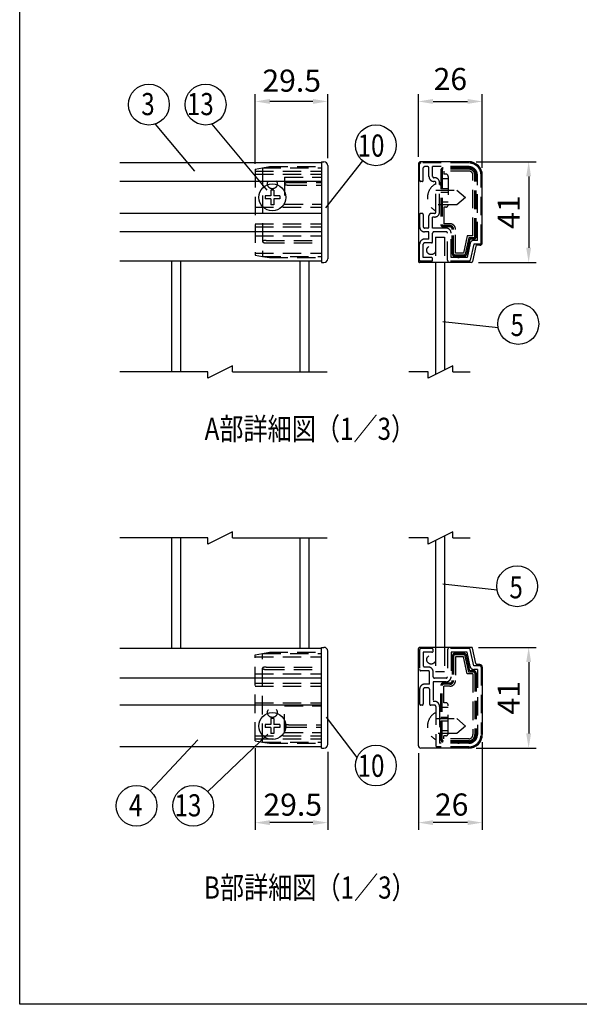
# Model space of a CAD drawing. Extents: x 0 to 7400, y 0 to 5340.
# Drawn here: x 0 to 1518, y 0 to 2670 of the extents above; entities that cross this region are included whole.
import ezdxf
from ezdxf.enums import TextEntityAlignment as Align

# ---------------------------------------------------------------- set-up
doc = ezdxf.new("R2010")
doc.units = 0
doc.header["$LTSCALE"] = 200
doc.header["$MEASUREMENT"] = 0
doc.header["$PDMODE"] = 33
doc.header["$PDSIZE"] = 5
doc.linetypes.add('HIDDEN', pattern=[0.375, 0.25, -0.125])
doc.layers.get('DEFPOINTS').update_dxf_attribs({"linetype": 'CONTINUOUS'})
for name, color, linetype in [('HASEN', 7, 'HIDDEN'), ('HATCH', 2, 'CONTINUOUS'), ('MOJI', 6, 'CONTINUOUS'), ('MOJI2', 1, 'CONTINUOUS'), ('SJC', 1, 'CONTINUOUS'), ('SUNPOU', 4, 'CONTINUOUS'), ('ZWAKU', 7, 'CONTINUOUS')]:
    doc.layers.add(name, color=color, linetype=linetype)
doc.styles.add('EXT08', font='ROMANS', dxfattribs={"width": 0.8, "bigfont": 'EXTFONT'})
doc.dimstyles.new('SJC', dxfattribs={"dimtxt": 0.18, "dimasz": 0.18, "dimexe": 0.18, "dimexo": 0.0625, "dimgap": 0.09, "dimtad": 0, "dimtih": 1, "dimtoh": 1, "dimdec": 4, "dimzin": 0, "dimdsep": 46, "dimtxsty": 'STANDARD', "dimcen": 0.09, "dimadec": 0, "dimazin": 0, "dimtfac": 1, "dimtdec": 4, "dimtofl": 0, "dimtmove": 0, "dimatfit": 3, "dimfxl": 1, "dimtolj": 1, "dimtzin": 0, "dimarcsym": 0})

# ---------------------------------------------------------------- blocks, each defined once
blk = doc.blocks.new('CALCOMP_TECHJET720A3')
at = {"layer": 'ZWAKU', "color": 2}
blk.add_lwpolyline([(0, 0), (0, 267), (370, 267), (370, 0)], close=True, dxfattribs=at)
blk = doc.blocks.new('*D4')
at = {"layer": 'DEFPOINTS', "color": 0}
for p in [(638.8, 714.8), (835.4, 704.6), (638.8, 492.7)]:
    blk.add_point(p, dxfattribs=at)
at = {"layer": 'SUNPOU', "color": 0}
for p, q in [((638.8, 694.8), (638.8, 472.7)), ((835.4, 684.6), (835.4, 472.7)), ((795.4, 492.7), (678.8, 492.7))]:
    blk.add_line(p, q, dxfattribs=at)
for points in [[(678.8, 499.3), (678.8, 486), (638.8, 492.7)], [(795.4, 499.3), (795.4, 486), (835.4, 492.7)]]:
    blk.add_solid(points, dxfattribs=at)
at = {"layer": 'SUNPOU', "color": 0, "insert": (740.6, 541.4), "char_height": 60, "attachment_point": 5, "style": 'EXT08'}
blk.add_mtext('\\A1;29.5', dxfattribs=at)
blk = doc.blocks.new('*D5')
at = {"layer": 'DEFPOINTS', "color": 0}
for p in [(1254.9, 731.3), (1081.5, 701.3), (1081.5, 492.7)]:
    blk.add_point(p, dxfattribs=at)
at = {"layer": 'SUNPOU', "color": 0}
for p, q in [((1254.9, 711.3), (1254.9, 472.7)), ((1081.5, 681.3), (1081.5, 472.7)), ((1214.9, 492.7), (1121.5, 492.7))]:
    blk.add_line(p, q, dxfattribs=at)
for points in [[(1121.5, 499.3), (1121.5, 486), (1081.5, 492.7)], [(1214.9, 499.3), (1214.9, 486), (1254.9, 492.7)]]:
    blk.add_solid(points, dxfattribs=at)
at = {"layer": 'SUNPOU', "color": 0, "insert": (1171.7, 541.7), "char_height": 60, "attachment_point": 5, "style": 'EXT08'}
blk.add_mtext('\\A1;26', dxfattribs=at)
blk = doc.blocks.new('*D6')
at = {"layer": 'DEFPOINTS', "color": 0}
for p in [(1224.9, 968), (1218.2, 694.6), (1380.6, 694.6)]:
    blk.add_point(p, dxfattribs=at)
at = {"layer": 'SUNPOU', "color": 0}
for p, q in [((1244.9, 968), (1400.6, 968)), ((1380.6, 928), (1380.6, 734.6)), ((1238.2, 694.6), (1400.6, 694.6))]:
    blk.add_line(p, q, dxfattribs=at)
for points in [[(1373.9, 928), (1387.2, 928), (1380.6, 968)], [(1373.9, 734.6), (1387.2, 734.6), (1380.6, 694.6)]]:
    blk.add_solid(points, dxfattribs=at)
at = {"layer": 'SUNPOU', "color": 0, "insert": (1326.6, 831.3), "char_height": 60, "attachment_point": 5, "rotation": 90, "style": 'EXT08'}
blk.add_mtext('\\A1;41', dxfattribs=at)
blk = doc.blocks.new('*D7')
at = {"layer": 'DEFPOINTS', "color": 0}
for p in [(1218.2, 2284.8), (1224.9, 2011.5), (1380.6, 2011.5)]:
    blk.add_point(p, dxfattribs=at)
at = {"layer": 'SUNPOU', "color": 0}
for p, q in [((1238.2, 2284.8), (1400.6, 2284.8)), ((1380.6, 2244.8), (1380.6, 2051.5)), ((1244.9, 2011.5), (1400.6, 2011.5))]:
    blk.add_line(p, q, dxfattribs=at)
for points in [[(1373.9, 2244.8), (1387.2, 2244.8), (1380.6, 2284.8)], [(1373.9, 2051.5), (1387.2, 2051.5), (1380.6, 2011.5)]]:
    blk.add_solid(points, dxfattribs=at)
at = {"layer": 'SUNPOU', "color": 0, "insert": (1326.6, 2148.2), "char_height": 60, "attachment_point": 5, "rotation": 90, "style": 'EXT08'}
blk.add_mtext('\\A1;41', dxfattribs=at)
blk = doc.blocks.new('*D8')
at = {"layer": 'DEFPOINTS', "color": 0}
for p in [(638.8, 2448.3), (835.4, 2274.8), (638.8, 2259.5)]:
    blk.add_point(p, dxfattribs=at)
at = {"layer": 'SUNPOU', "color": 0}
for p, q in [((638.8, 2279.5), (638.8, 2468.3)), ((835.4, 2294.8), (835.4, 2468.3)), ((795.4, 2448.3), (678.8, 2448.3))]:
    blk.add_line(p, q, dxfattribs=at)
for points in [[(678.8, 2455), (678.8, 2441.7), (638.8, 2448.3)], [(795.4, 2455), (795.4, 2441.7), (835.4, 2448.3)]]:
    blk.add_solid(points, dxfattribs=at)
at = {"layer": 'SUNPOU', "color": 0, "insert": (737.8, 2504.7), "char_height": 60, "attachment_point": 5, "style": 'EXT08'}
blk.add_mtext('\\A1;29.5', dxfattribs=at)
blk = doc.blocks.new('*D9')
at = {"layer": 'DEFPOINTS', "color": 0}
for p in [(1254.9, 2448.3), (1081.5, 2278.2), (1254.9, 2248.2)]:
    blk.add_point(p, dxfattribs=at)
at = {"layer": 'SUNPOU', "color": 0}
for p, q in [((1081.5, 2298.2), (1081.5, 2468.3)), ((1254.9, 2268.2), (1254.9, 2468.3)), ((1121.5, 2448.3), (1214.9, 2448.3))]:
    blk.add_line(p, q, dxfattribs=at)
for points in [[(1121.5, 2455), (1121.5, 2441.7), (1081.5, 2448.3)], [(1214.9, 2455), (1214.9, 2441.7), (1254.9, 2448.3)]]:
    blk.add_solid(points, dxfattribs=at)
at = {"layer": 'SUNPOU', "color": 0, "insert": (1168.2, 2509.2), "char_height": 60, "attachment_point": 5, "style": 'EXT08'}
blk.add_mtext('\\A1;26', dxfattribs=at)

msp = doc.modelspace()

# ---------------------------------------------------------------- linework, layer by layer
at = {"layer": 'HASEN'}
for p, q in [((658.752, 2268.162), (677.657, 2271.496)), ((677.657, 2271.496), (818.752, 2271.496)), ((1084.863, 2234.829), (1084.863, 2278.162)), ((1218.196, 2281.496), (1088.196, 2281.496)), ((1106.863, 2271.496), (1098.196, 2271.496)), ((1218.196, 2271.496), (1120.196, 2271.496)), ((1120.196, 2244.829), (1120.196, 2271.496)), ((638.752, 2264.636), (658.752, 2268.162)), ((638.752, 2264.636), (638.752, 2031.689)), ((638.752, 2259.496), (818.752, 2259.496)), ((638.752, 2251.496), (818.752, 2251.496)), ((658.752, 2268.162), (658.752, 2028.162)), ((658.752, 2268.162), (818.752, 2268.162)), ((718.752, 2242.829), (818.752, 2242.829)), ((718.752, 2242.829), (718.752, 2170.162)), ((1094.863, 2234.829), (1094.863, 2268.162)), ((1110.196, 2244.829), (1110.196, 2268.162)), ((1142.196, 2261.496), (1142.196, 2114.829)), ((1145.723, 2261.496), (1145.723, 2114.829)), ((1218.196, 2268.162), (1148.863, 2268.162)), ((1218.196, 2264.636), (1148.863, 2264.636)), ((1218.196, 2259.496), (1150.863, 2259.496)), ((1150.863, 2259.496), (1150.863, 2251.496)), ((1155.53, 2251.496), (1150.863, 2251.496)), ((1162.196, 2244.829), (1162.196, 2168.162)), ((1229.53, 2083.496), (1229.53, 2248.162)), ((1234.67, 2081.496), (1234.67, 2248.162)), ((1238.196, 2081.496), (1238.196, 2248.162)), ((1241.53, 2071.496), (1241.53, 2248.162)), ((1251.53, 2064.829), (1251.53, 2248.162)), ((728.752, 2228.162), (818.752, 2228.162)), ((728.752, 2221.496), (818.752, 2221.496)), ((1091.53, 2231.496), (1088.196, 2231.496)), ((1125.53, 2241.496), (1123.53, 2241.496)), ((1125.53, 2231.496), (1123.53, 2231.496)), ((1128.863, 2148.162), (1128.863, 2228.162)), ((1138.863, 2148.162), (1138.863, 2228.162)), ((1162.196, 2238.162), (1142.196, 2238.162)), ((1128.863, 2208.162), (1185.53, 2208.162)), ((1162.196, 2211.496), (1142.196, 2211.496)), ((1162.196, 2201.496), (1142.196, 2201.496)), ((1185.53, 2208.162), (1208.863, 2188.162)), ((718.752, 2170.162), (818.752, 2170.162)), ((1185.53, 2168.162), (1128.863, 2168.162)), ((1162.196, 2174.829), (1142.196, 2174.829)), ((1208.863, 2188.162), (1185.53, 2168.162)), ((638.752, 2161.496), (818.752, 2161.496)), ((1084.863, 2141.496), (1084.863, 2108.162)), ((1091.53, 2144.829), (1088.196, 2144.829)), ((1094.863, 2141.496), (1094.863, 2108.162)), ((1110.196, 2108.162), (1110.196, 2138.162)), ((1125.53, 2144.829), (1116.863, 2144.829)), ((1150.863, 2161.496), (1150.863, 2116.829)), ((1155.53, 2161.496), (1150.863, 2161.496)), ((638.752, 2116.829), (818.752, 2116.829)), ((1125.53, 2134.829), (1120.196, 2134.829)), ((1120.196, 2104.829), (1120.196, 2134.829)), ((1166.863, 2111.689), (1148.863, 2111.689)), ((1166.863, 2116.829), (1150.863, 2116.829)), ((638.752, 2108.162), (818.752, 2108.162)), ((638.752, 2083.496), (818.752, 2083.496)), ((1106.863, 2104.829), (1098.196, 2104.829)), ((1110.196, 2094.829), (1098.196, 2094.829)), ((1110.196, 2074.829), (1110.196, 2094.829)), ((1156.863, 2104.829), (1120.196, 2104.829)), ((1120.196, 2068.162), (1120.196, 2091.496)), ((1156.863, 2094.829), (1123.53, 2094.829)), ((1166.863, 2108.162), (1148.863, 2108.162)), ((1160.196, 2018.162), (1160.196, 2091.496)), ((1170.196, 2024.829), (1170.196, 2091.496)), ((1173.53, 2034.829), (1173.53, 2101.496)), ((1177.056, 2034.829), (1177.056, 2101.496)), ((1182.196, 2036.829), (1182.196, 2101.496)), ((1213.744, 2083.496), (1203.744, 2036.829)), ((1229.53, 2083.496), (1213.744, 2083.496)), ((668.752, 2071.496), (818.752, 2071.496)), ((668.752, 2064.829), (818.752, 2064.829)), ((1084.863, 2018.162), (1084.863, 2061.496)), ((1094.863, 2024.829), (1094.863, 2061.496)), ((1110.196, 2074.829), (1098.196, 2074.829)), ((1116.863, 2064.829), (1098.196, 2064.829)), ((1128.196, 2079.829), (1128.196, 2011.496)), ((1128.196, 2079.829), (1152.196, 2079.829)), ((1152.196, 2079.829), (1152.196, 2011.496)), ((1217.9, 2078.356), (1208.432, 2034.171)), ((1220.751, 2074.829), (1211.876, 2033.413)), ((1221.752, 2063.591), (1213.446, 2024.829)), ((1231.53, 2078.356), (1217.9, 2078.356)), ((1231.53, 2074.829), (1220.751, 2074.829)), ((1231.53, 2061.496), (1222.094, 2017.464)), ((1241.53, 2071.496), (1231.53, 2071.496)), ((1248.196, 2061.496), (1231.53, 2061.496)), ((638.752, 2036.829), (818.752, 2036.829)), ((638.752, 2031.689), (658.752, 2028.162)), ((1205.368, 2031.689), (1180.19, 2031.689)), ((1203.744, 2036.829), (1182.196, 2036.829)), ((658.752, 2028.162), (818.752, 2028.162)), ((658.752, 2028.162), (677.657, 2024.829)), ((677.657, 2024.829), (818.752, 2024.829)), ((1116.863, 2014.829), (1088.196, 2014.829)), ((1116.863, 2024.829), (1094.863, 2024.829)), ((1120.196, 2018.162), (1120.196, 2021.496)), ((1218.835, 2014.829), (1163.53, 2014.829)), ((1213.446, 2024.829), (1170.196, 2024.829)), ((1205.361, 2028.162), (1180.196, 2028.162)), ((1084.863, 961.294), (1084.863, 907.96)), ((1118.196, 964.627), (1088.196, 964.627)), ((1121.53, 957.96), (1121.53, 961.294)), ((1128.196, 967.96), (1128.196, 901.294)), ((1152.196, 967.96), (1152.196, 901.294)), ((1160.196, 961.294), (1160.196, 887.96)), ((1218.835, 964.627), (1163.53, 964.627)), ((1231.53, 917.96), (1222.094, 961.992)), ((638.752, 947.767), (658.752, 951.294)), ((638.752, 714.82), (638.752, 947.767)), ((638.752, 942.627), (818.752, 942.627)), ((658.752, 951.294), (677.657, 954.627)), ((658.752, 711.294), (658.752, 951.294)), ((658.752, 951.294), (818.752, 951.294)), ((677.657, 954.627), (818.752, 954.627)), ((1094.863, 954.627), (1094.863, 917.96)), ((1118.196, 954.627), (1094.863, 954.627)), ((1213.446, 954.627), (1170.196, 954.627)), ((1170.196, 954.627), (1170.196, 887.96)), ((1173.53, 944.627), (1173.53, 877.96)), ((1177.056, 944.627), (1177.056, 877.96)), ((1205.368, 947.767), (1180.19, 947.767)), ((1205.361, 951.294), (1180.196, 951.294)), ((1182.196, 942.627), (1182.196, 877.96)), ((1203.744, 942.627), (1182.196, 942.627)), ((1213.744, 895.96), (1203.744, 942.627)), ((1217.9, 901.1), (1208.432, 945.285)), ((1220.751, 904.627), (1211.876, 946.043)), ((1221.752, 915.865), (1213.446, 954.627)), ((668.752, 914.627), (818.752, 914.627)), ((668.752, 907.96), (818.752, 907.96)), ((1108.196, 914.627), (1098.196, 914.627)), ((1248.196, 917.96), (1231.53, 917.96)), ((1241.53, 907.96), (1231.53, 907.96)), ((1241.53, 907.96), (1241.53, 731.294)), ((1251.53, 914.627), (1251.53, 731.294)), ((638.752, 895.96), (818.752, 895.96)), ((1108.196, 904.627), (1088.196, 904.627)), ((1111.53, 867.96), (1111.53, 901.294)), ((1121.53, 887.96), (1121.53, 901.294)), ((1156.863, 884.627), (1124.863, 884.627)), ((1152.196, 901.294), (1128.196, 901.294)), ((1229.53, 895.96), (1213.744, 895.96)), ((1231.53, 901.1), (1217.9, 901.1)), ((1231.53, 904.627), (1220.751, 904.627)), ((1229.53, 895.96), (1229.53, 731.294)), ((1234.67, 897.96), (1234.67, 731.294)), ((1238.196, 897.96), (1238.196, 731.294)), ((638.752, 871.294), (818.752, 871.294)), ((638.752, 862.627), (818.752, 862.627)), ((1084.863, 854.627), (1084.863, 814.627)), ((1094.863, 854.627), (1094.863, 814.627)), ((1111.53, 867.96), (1098.196, 867.96)), ((1108.196, 857.96), (1098.196, 857.96)), ((1111.53, 854.627), (1111.53, 814.627)), ((1156.863, 874.627), (1121.53, 874.627)), ((1121.53, 874.627), (1121.53, 821.294)), ((1142.196, 717.96), (1142.196, 864.627)), ((1145.723, 717.96), (1145.723, 864.627)), ((1166.863, 871.294), (1148.863, 871.294)), ((1166.863, 867.767), (1148.863, 867.767)), ((1166.863, 862.627), (1150.863, 862.627)), ((1150.863, 817.96), (1150.863, 862.627)), ((638.752, 817.96), (818.752, 817.96)), ((718.752, 809.294), (818.752, 809.294)), ((718.752, 736.627), (718.752, 809.294)), ((1091.53, 811.294), (1088.196, 811.294)), ((1125.53, 811.294), (1114.863, 811.294)), ((1125.53, 821.294), (1121.53, 821.294)), ((1128.863, 807.96), (1128.863, 701.294)), ((1138.863, 807.96), (1138.863, 707.96)), ((1162.196, 804.627), (1142.196, 804.627)), ((1155.53, 817.96), (1150.863, 817.96)), ((1162.196, 734.627), (1162.196, 811.294)), ((1128.863, 774.627), (1185.53, 774.627)), ((1162.196, 777.96), (1142.196, 777.96)), ((1185.53, 774.627), (1208.863, 754.627)), ((728.752, 757.96), (818.752, 757.96)), ((728.752, 751.294), (818.752, 751.294)), ((1162.196, 767.96), (1142.196, 767.96)), ((1208.863, 754.627), (1185.53, 734.627)), ((638.752, 727.96), (818.752, 727.96)), ((718.752, 736.627), (818.752, 736.627)), ((1185.53, 734.627), (1128.863, 734.627)), ((1162.196, 741.294), (1142.196, 741.294)), ((1155.53, 727.96), (1150.863, 727.96)), ((1150.863, 719.96), (1150.863, 727.96)), ((638.752, 719.96), (818.752, 719.96)), ((638.752, 714.82), (658.752, 711.294)), ((658.752, 711.294), (818.752, 711.294)), ((658.752, 711.294), (677.657, 707.96)), ((677.657, 707.96), (818.752, 707.96)), ((1218.196, 697.96), (1132.196, 697.96)), ((1218.196, 707.96), (1138.863, 707.96)), ((1218.196, 714.82), (1148.863, 714.82)), ((1218.196, 711.294), (1148.863, 711.294)), ((1218.196, 719.96), (1150.863, 719.96))]:
    msp.add_line(p, q, dxfattribs=at)
for points in [[(668.752, 2071.496, 0.01165345), (667.365, 2071.463, 0.01230944), (665.978, 2071.365, 0.0138065), (664.593, 2071.194, 0.01667293), (663.214, 2070.938, 0.02193296), (661.868, 2070.58, 0.03379722), (660.569, 2070.078, 0.06863297), (659.393, 2069.336, 0.216121), (658.752, 2068.153, 0.21205425), (659.403, 2066.979, 0.06775553), (660.573, 2066.244, 0.033602), (661.865, 2065.746, 0.02184412), (663.203, 2065.389, 0.01658868), (664.57, 2065.134, 0.01384336), (665.956, 2064.962, 0.01233887), (667.344, 2064.862, 0.01169628), (668.736, 2064.829)], [(668.752, 907.96, -0.01165345), (667.365, 907.993, -0.01230944), (665.978, 908.091, -0.0138065), (664.593, 908.262, -0.01667293), (663.214, 908.518, -0.02193296), (661.868, 908.876, -0.03379722), (660.569, 909.378, -0.06863297), (659.393, 910.12, -0.216121), (658.752, 911.303, -0.21205425), (659.403, 912.477, -0.06775553), (660.573, 913.212, -0.033602), (661.865, 913.711, -0.02184412), (663.203, 914.067, -0.01658868), (664.57, 914.322, -0.01384336), (665.956, 914.494, -0.01233887), (667.344, 914.594, -0.01169628), (668.736, 914.627)]]:
    msp.add_lwpolyline(points, format="xyb", dxfattribs=at)
for centre, radius in [((685.419, 2224.829), 13.333), ((1116.196, 2044.829), 12), ((1116.196, 934.627), 12), ((685.419, 791.294), 13.333)]:
    msp.add_circle(centre, radius, dxfattribs=at)
for centre, radius, start, end in [((1088.196, 2278.162), 3.333, 90, 180), ((1098.196, 2268.162), 3.333, 90, 180), ((1106.863, 2268.162), 3.333, 0, 90), ((1190.196, 2268.162), 3.333, 359.999995, 180), ((1218.196, 2248.162), 33.333, 0, 90), ((1218.196, 2248.162), 23.333, 0, 90), ((1123.53, 2244.829), 13.333, 180, 270), ((1123.53, 2244.829), 3.333, 180, 270), ((1148.863, 2261.496), 6.667, 89.999997, 180), ((1148.863, 2261.496), 3.14, 89.999997, 180), ((1155.53, 2244.829), 6.667, 0, 90), ((1218.196, 2248.162), 20, 359.999995, 89.999997), ((1218.196, 2248.162), 16.473, 359.999995, 89.999997), ((1218.196, 2248.162), 11.333, 359.999995, 89.999997), ((720.378, 2224.705), 1.63, 127.182246, 175.963273), ((720.399, 2224.966), 1.653, 185.077011, 232.966854), ((722.671, 2222.11), 5.09, 114.389684, 130.094573), ((722.687, 2227.576), 5.122, 230.11766, 245.622385), ((724.926, 2217.398), 10.313, 107.249107, 114.991912), ((724.927, 2232.261), 10.314, 245.035418, 252.733533), ((726.607, 2237.532), 15.846, 252.586921, 257.592428), ((726.616, 2212.096), 15.877, 102.370716, 107.396575), ((727.728, 2242.538), 20.976, 257.540206, 261.341704), ((727.739, 2207.062), 21.035, 98.601941, 102.422742), ((728.377, 2246.727), 25.215, 261.317185, 264.489648), ((728.384, 2202.874), 25.273, 95.463324, 98.627338), ((728.672, 2249.708), 28.211, 264.475401, 267.303119), ((728.674, 2199.914), 28.246, 92.656556, 95.47753), ((728.75, 2251.26), 29.764, 267.293255, 269.973723), ((728.75, 2198.387), 29.775, 89.995703, 92.666356), ((1088.196, 2234.829), 3.333, 180, 270), ((1091.53, 2234.829), 3.333, 270, 0), ((1147.187, 2188.162), 40.99, 116.552794, 243.447206), ((1125.53, 2228.162), 13.333, 0, 90), ((1125.53, 2228.162), 3.333, 0, 90), ((1142.196, 2224.829), 3.333, 89.999997, 270.000003), ((1238.196, 2238.162), 3.333, 269.999999, 89.999997), ((1155.53, 2168.162), 6.667, 270, 0), ((1088.196, 2141.496), 3.333, 90, 180), ((1091.53, 2141.496), 3.333, 0, 90), ((1116.863, 2138.162), 6.667, 90, 180), ((1125.53, 2148.162), 13.333, 270, 0), ((1125.53, 2148.162), 3.333, 270, 0), ((1148.863, 2114.829), 6.667, 180, 270.000003), ((1148.863, 2114.829), 3.14, 180, 270.000003), ((1166.863, 2101.496), 15.333, 359.999995, 89.999997), ((1166.863, 2101.496), 10.193, 359.999995, 89.999997), ((1098.196, 2108.162), 13.333, 180, 270), ((1098.196, 2108.162), 3.333, 180, 270), ((1106.863, 2108.162), 3.333, 270, 0), ((1123.53, 2091.496), 3.333, 90, 180), ((1156.863, 2091.496), 13.333, 0, 90), ((1156.863, 2091.496), 3.333, 0, 90), ((1166.863, 2101.496), 6.667, 359.999995, 89.999997), ((1238.196, 2104.829), 3.333, 269.999999, 89.999997), ((1098.196, 2061.496), 13.333, 90, 180), ((1098.196, 2061.496), 3.333, 90, 180), ((1116.863, 2068.162), 3.333, 270, 0), ((1173.53, 2068.162), 3.333, 89.999997, 270.000003), ((1231.53, 2061.496), 10, 90, 167.905243), ((1231.53, 2081.496), 6.667, 269.999999, 359.999995), ((1231.53, 2081.496), 3.14, 269.999999, 359.999995), ((1248.196, 2064.829), 3.333, 270, 0), ((1180.196, 2034.829), 6.667, 180, 270.000003), ((1180.196, 2034.829), 3.14, 180, 270.000003), ((1205.361, 2034.829), 3.14, 270.000003, 347.905243), ((1205.361, 2034.829), 6.667, 270.000003, 347.905243), ((1088.196, 2018.162), 3.333, 180, 270), ((1116.863, 2021.496), 3.333, 0, 90), ((1116.863, 2018.162), 3.333, 270, 0), ((1163.53, 2018.162), 3.333, 180, 270), ((1190.196, 2028.162), 3.333, 179.99999, 359.999995), ((1218.835, 2018.162), 3.333, 270, 347.905243), ((1088.196, 961.294), 3.333, 90, 180), ((1118.196, 961.294), 3.333, 0, 90), ((1163.53, 961.294), 3.333, 90, 180), ((1218.835, 961.294), 3.333, 12.094757, 90), ((1118.196, 957.96), 3.333, 270, 0), ((1180.196, 944.627), 6.667, 89.999997, 180), ((1180.196, 944.627), 3.14, 89.999997, 180), ((1190.196, 951.294), 3.333, 0.000005, 180.00001), ((1205.361, 944.627), 6.667, 12.094757, 89.999997), ((1205.361, 944.627), 3.14, 12.094757, 89.999997), ((1088.196, 907.96), 3.333, 180, 270), ((1098.196, 917.96), 3.333, 180, 270), ((1108.196, 901.294), 13.333, 0, 90), ((1173.53, 911.294), 3.333, 89.999997, 270.000003), ((1231.53, 917.96), 10, 192.094757, 270), ((1248.196, 914.627), 3.333, 0, 90), ((1108.196, 901.294), 3.333, 0, 90), ((1124.863, 887.96), 3.333, 180, 270), ((1156.863, 887.96), 13.333, 270, 0), ((1156.863, 887.96), 3.333, 270, 0), ((1231.53, 897.96), 6.667, 0.000005, 90.000001), ((1231.53, 897.96), 3.14, 0.000005, 90.000001), ((1098.196, 854.627), 13.333, 90, 180), ((1098.196, 854.627), 3.333, 90, 180), ((1108.196, 854.627), 3.333, 0, 90), ((1148.863, 864.627), 6.667, 89.999997, 180), ((1148.863, 864.627), 3.14, 89.999997, 180), ((1166.863, 877.96), 10.193, 270.000003, 0.000005), ((1166.863, 877.96), 6.667, 270.000003, 0.000005), ((1166.863, 877.96), 15.333, 270.000003, 0.000005), ((1238.196, 874.627), 3.333, 270.000003, 90.000001), ((1088.196, 814.627), 3.333, 180, 270), ((1091.53, 814.627), 3.333, 270, 0), ((1114.863, 814.627), 3.333, 180, 270), ((1125.53, 807.96), 13.333, 0, 90), ((1125.53, 807.96), 3.333, 0, 90), ((1155.53, 811.294), 6.667, 0, 90), ((1147.187, 754.627), 40.99, 116.552794, 243.447206), ((720.399, 754.49), 1.653, 127.033146, 174.922989), ((720.378, 754.751), 1.63, 184.036727, 232.817754), ((722.671, 757.347), 5.09, 229.905427, 245.610316), ((722.687, 751.88), 5.122, 114.377615, 129.88234), ((724.926, 762.058), 10.313, 245.008088, 252.750893), ((724.927, 747.195), 10.314, 107.266467, 114.964582), ((726.607, 741.924), 15.846, 102.407572, 107.413079), ((726.616, 767.36), 15.877, 252.603425, 257.629284), ((727.728, 736.918), 20.976, 98.658296, 102.459794), ((727.739, 772.394), 21.035, 257.577258, 261.398059), ((728.377, 732.729), 25.215, 95.510352, 98.682815), ((728.384, 776.582), 25.273, 261.372662, 264.536676), ((728.672, 729.748), 28.211, 92.696881, 95.524599), ((728.674, 779.542), 28.246, 264.52247, 267.343444), ((728.75, 728.196), 29.764, 90.026277, 92.706745), ((728.75, 781.069), 29.775, 267.333644, 270.004297), ((1142.196, 754.627), 3.333, 89.999997, 270.000003), ((1155.53, 734.627), 6.667, 270, 0), ((1218.196, 731.294), 33.333, 270, 0), ((1218.196, 731.294), 11.333, 270.000003, 0.000005), ((1218.196, 731.294), 20, 270.000003, 0.000005), ((1218.196, 731.294), 16.473, 270.000003, 0.000005), ((1218.196, 731.294), 23.333, 270, 0), ((1238.196, 741.294), 3.333, 270.000003, 90.000001), ((1132.196, 701.294), 3.333, 180, 270), ((1148.863, 717.96), 6.667, 180, 270.000003), ((1148.863, 717.96), 3.14, 180, 270.000003), ((1190.196, 711.294), 3.333, 180, 0.000005)]:
    msp.add_arc(centre, radius, start, end, dxfattribs=at)
at = {"layer": 'HATCH'}
for p, q in [((412.086, 2014.829), (412.086, 1714.829)), ((436.086, 2014.829), (436.086, 1714.829)), ((760.086, 2014.829), (760.086, 1714.829)), ((784.086, 2014.829), (784.086, 1714.829)), ((1128.196, 2011.496), (1128.196, 1708.21)), ((1152.196, 2011.496), (1152.196, 1720.21)), ((412.086, 1264.627), (412.086, 964.627)), ((436.086, 1264.627), (436.086, 964.627)), ((760.086, 1264.627), (760.086, 964.627)), ((784.086, 1264.627), (784.086, 964.627)), ((1128.196, 1258.008), (1128.196, 967.96)), ((1152.196, 1270.008), (1152.196, 967.96))]:
    msp.add_line(p, q, dxfattribs=at)
at = {"layer": 'MOJI'}
for p, q in [((681.286, 2192.296), (665.419, 2192.296)), ((665.419, 2192.296), (665.419, 2184.029)), ((681.286, 2208.162), (681.286, 2192.296)), ((689.552, 2208.162), (681.286, 2208.162)), ((689.552, 2208.162), (689.552, 2192.296)), ((705.419, 2192.296), (689.552, 2192.296)), ((705.419, 2192.296), (705.419, 2184.029)), ((681.286, 2184.029), (665.419, 2184.029)), ((681.286, 2184.029), (681.286, 2168.162)), ((689.552, 2168.162), (681.286, 2168.162)), ((705.419, 2184.029), (689.552, 2184.029)), ((689.552, 2184.029), (689.552, 2168.162)), ((681.286, 774.627), (681.286, 758.76)), ((689.552, 774.627), (681.286, 774.627)), ((689.552, 774.627), (689.552, 758.76)), ((681.286, 758.76), (665.419, 758.76)), ((665.419, 758.76), (665.419, 750.494)), ((681.286, 750.494), (665.419, 750.494)), ((681.286, 750.494), (681.286, 734.627)), ((705.419, 758.76), (689.552, 758.76)), ((689.552, 750.494), (689.552, 734.627)), ((705.419, 750.494), (689.552, 750.494)), ((705.419, 758.76), (705.419, 750.494)), ((689.552, 734.627), (681.286, 734.627))]:
    msp.add_line(p, q, dxfattribs=at)
for centre in [(685.419, 2188.162), (685.419, 754.627)]:
    msp.add_circle(centre, 36.667, dxfattribs=at)
at = {"layer": 'MOJI2'}
for p, q in [((818.752, 2284.829), (818.752, 2011.496)), ((818.752, 2284.829), (825.419, 2284.829)), ((835.419, 2274.829), (835.419, 2021.496)), ((818.752, 2011.496), (825.419, 2011.496)), ((818.752, 694.627), (818.752, 967.96)), ((818.752, 967.96), (825.419, 967.96)), ((835.419, 704.627), (835.419, 957.96)), ((818.752, 694.627), (825.419, 694.627))]:
    msp.add_line(p, q, dxfattribs=at)
for centre, start, end in [((825.419, 2274.829), 0, 90.000003), ((825.419, 2021.496), 269.999997, 0), ((825.419, 957.96), 0, 90.000003), ((825.419, 704.627), 269.999997, 0)]:
    msp.add_arc(centre, 10, start, end, dxfattribs=at)
at = {"layer": 'SJC'}
for p, q in [((818.752, 2281.496), (272.086, 2281.496)), ((1081.53, 2278.162), (1081.53, 2014.829)), ((1218.196, 2284.829), (1088.196, 2284.829)), ((1254.863, 2064.829), (1254.863, 2248.162)), ((818.752, 2231.496), (272.086, 2231.496)), ((818.752, 2144.829), (272.086, 2144.829)), ((818.752, 2094.829), (272.086, 2094.829)), ((1248.196, 2058.162), (1240.328, 2058.162)), ((1237.069, 2055.527), (1228.198, 2014.131)), ((818.752, 2014.829), (272.086, 2014.829)), ((1224.939, 2011.496), (1084.863, 2011.496)), ((818.752, 964.627), (272.086, 964.627)), ((1081.53, 701.294), (1081.53, 964.627)), ((1224.939, 967.96), (1084.863, 967.96)), ((1237.069, 923.929), (1228.198, 965.325)), ((1248.196, 921.294), (1240.328, 921.294)), ((1254.863, 914.627), (1254.863, 731.294)), ((818.752, 884.627), (272.086, 884.627)), ((818.752, 811.294), (272.086, 811.294)), ((818.752, 697.96), (272.086, 697.96)), ((1218.196, 694.627), (1088.196, 694.627))]:
    msp.add_line(p, q, dxfattribs=at)
for centre, radius, start, end in [((1088.196, 2278.162), 6.667, 89.999997, 180), ((1218.196, 2248.162), 36.667, 359.999995, 89.999997), ((1240.328, 2054.829), 3.333, 89.999997, 167.905243), ((1248.196, 2064.829), 6.667, 270.000003, 0.000005), ((1084.863, 2014.829), 3.333, 180, 270.000003), ((1224.939, 2014.829), 3.333, 270.000003, 347.905243), ((1084.863, 964.627), 3.333, 89.999997, 180), ((1224.939, 964.627), 3.333, 12.094757, 89.999997), ((1240.328, 924.627), 3.333, 192.094757, 270.000003), ((1248.196, 914.627), 6.667, 359.999995, 89.999997), ((1218.196, 731.294), 36.667, 270.000003, 0.000005), ((1088.196, 701.294), 6.667, 180, 270.000003)]:
    msp.add_arc(centre, radius, start, end, dxfattribs=at)
at = {"layer": 'SUNPOU'}
for p, q in [((367.69, 2387.136), (474.578, 2259.497)), ((521.446, 2387.136), (670.271, 2207.887)), ((929.712, 2287.654), (829.837, 2159.91)), ((1298.012, 1834.509), (1148.226, 1850.584)), ((510.736, 1714.829), (272.086, 1714.829)), ((577.403, 1731.496), (510.736, 1698.162)), ((510.736, 1698.162), (510.736, 1714.829)), ((577.403, 1714.829), (577.403, 1731.496)), ((577.403, 1714.829), (834.07, 1714.829)), ((1108.1, 1714.829), (1055.683, 1714.829)), ((1174.767, 1731.496), (1108.1, 1698.162)), ((1108.1, 1698.162), (1108.1, 1714.829)), ((1174.767, 1714.829), (1174.767, 1731.496)), ((1174.767, 1714.829), (1222.35, 1714.829)), ((510.736, 1264.627), (272.086, 1264.627)), ((577.403, 1281.294), (510.736, 1247.96)), ((510.736, 1247.96), (510.736, 1264.627)), ((577.403, 1264.627), (577.403, 1281.294)), ((577.403, 1264.627), (834.07, 1264.627)), ((1108.1, 1264.627), (1055.683, 1264.627)), ((1174.767, 1281.294), (1108.1, 1247.96)), ((1108.1, 1247.96), (1108.1, 1264.627)), ((1174.767, 1264.627), (1174.767, 1281.294)), ((1174.767, 1264.627), (1222.35, 1264.627)), ((1294.876, 1123.15), (1148.226, 1139.224)), ((915.343, 669.615), (831.929, 778.327)), ((510.28, 577.022), (672.649, 732.765)), ((354.322, 579.149), (483.666, 717.193))]:
    msp.add_line(p, q, dxfattribs=at)
for centre in [(350.446, 2439.807), (504.202, 2439.807), (966.193, 2329.377), (1352.438, 1844.967), (1349.303, 1133.608), (966.193, 647.574), (316.928, 538.244), (470.683, 538.244)]:
    msp.add_circle(centre, 55.422, dxfattribs=at)

# ---------------------------------------------------------------- block references
at = {"layer": 'ZWAKU', "xscale": 20, "yscale": 20, "zscale": 20}
msp.add_blockref('CALCOMP_TECHJET720A3', (0, 0), dxfattribs=at)

# ---------------------------------------------------------------- texts
at = {"layer": 'MOJI', "style": 'EXT08', "width": 0.8}
for s, p in [('A部詳細図（1／3）', (787.15, 1552.876)), ('B部詳細図（1／3）', (787.15, 308.854))]:
    msp.add_text(s, height=60, dxfattribs=at).set_placement(p, align=Align.MIDDLE)
at = {"layer": 'SUNPOU', "style": 'EXT08', "width": 0.8}
for s, p in [('3', (329.791, 2411.154)), ('13', (453.621, 2411.154)), ('10', (916.644, 2298.661)), ('5', (1331.529, 1812.207)), ('5', (1328.394, 1100.847)), ('10', (916.644, 616.858)), ('4', (296.272, 509.59)), ('13', (420.102, 509.59))]:
    msp.add_text(s, height=60, dxfattribs=at).set_placement(p)

# ---------------------------------------------------------------- dimensions: what is measured, and where the dimension line sits
at = {"layer": 'SUNPOU'}
for base, p1, p2, picture, middle in [((638.752, 2448.349), (835.419, 2274.829), (638.752, 2259.496), '*D8', (737.787, 2504.691)), ((1254.863, 2448.349), (1081.53, 2278.162), (1254.863, 2248.162), '*D9', (1168.196, 2509.174)), ((1081.53, 492.674), (1254.863, 731.294), (1081.53, 701.294), '*D5', (1171.717, 541.68)), ((638.752, 492.674), (835.419, 704.627), (638.752, 714.82), '*D4', (740.606, 541.394))]:
    dim = msp.add_linear_dim(base=base, p1=p1, p2=p2, dimstyle='SJC', override={"dimscale": 20, "dimtxt": 3, "dimasz": 2, "dimexe": 1, "dimexo": 1, "dimgap": 0, "dimtad": 0, "dimtih": 0, "dimtoh": 0, "dimdec": 2, "dimlfac": 0.15, "dimzin": 8, "dimtxsty": 'EXT08', "dimtofl": 1, "dimtmove": 2, "dimtvp": 1}, dxfattribs=at)
    dim.commit()
    dim.dimension.update_dxf_attribs({"geometry": picture, "text_midpoint": middle, "dimtype": 160})
for base, p1, p2, picture, middle in [((1380.574, 2011.496), (1218.196, 2284.829), (1224.939, 2011.496), '*D7', (1326.574, 2148.162)), ((1380.574, 694.627), (1224.939, 967.96), (1218.196, 694.627), '*D6', (1326.574, 831.294))]:
    dim = msp.add_linear_dim(base=base, p1=p1, p2=p2, angle=270, dimstyle='SJC', override={"dimscale": 20, "dimtxt": 3, "dimasz": 2, "dimexe": 1, "dimexo": 1, "dimgap": 1.2, "dimtad": 1, "dimtih": 0, "dimtoh": 0, "dimdec": 2, "dimlfac": 0.15, "dimzin": 8, "dimtxsty": 'EXT08', "dimtofl": 1, "dimtmove": 2}, dxfattribs=at)
    dim.commit()
    dim.dimension.update_dxf_attribs({"geometry": picture, "text_midpoint": middle})

doc.saveas('drawing.dxf')
